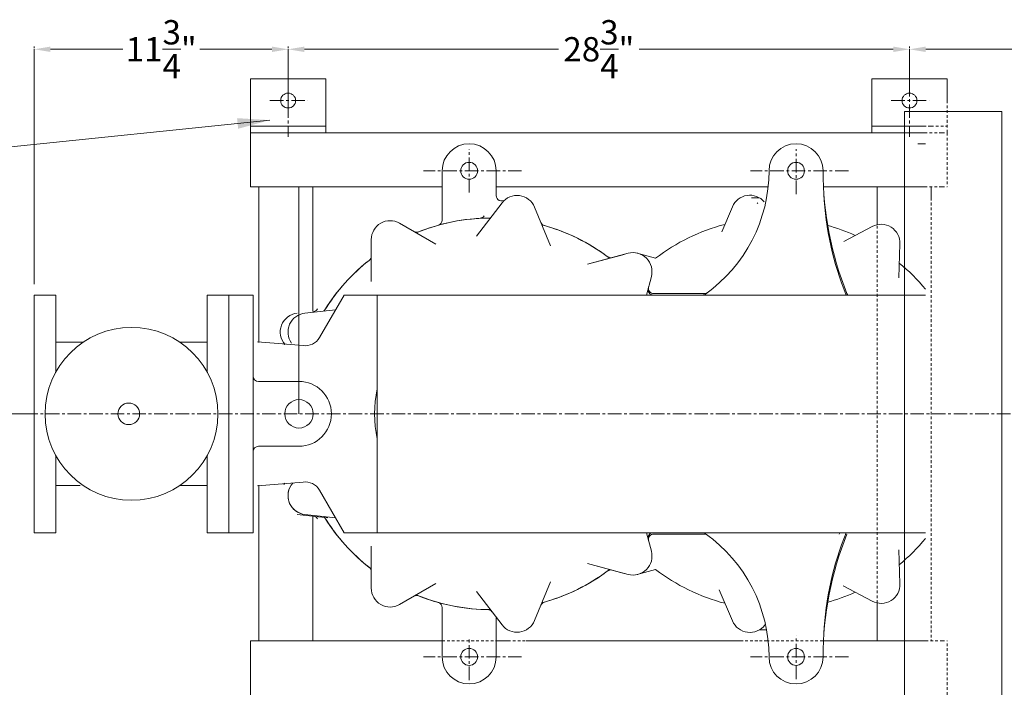
# Model space of a CAD drawing. Units: inches. Extents: x -125 to 145, y 35 to 363.
# Drawn here: x -80 to -35, y 68 to 99 of the extents above; entities that cross this region are included whole.
import ezdxf

# ---------------------------------------------------------------- set-up
doc = ezdxf.new("R2010")
doc.units = ezdxf.units.IN
doc.header["$LTSCALE"] = 0.5
doc.header["$MEASUREMENT"] = 0
doc.linetypes.add('CENTER', pattern=[2, 1.25, -0.25, 0.25, -0.25])
doc.linetypes.add('HIDDEN', pattern=[0.375, 0.25, -0.125])
doc.layers.get('0').update_dxf_attribs({"lineweight": 5})
doc.layers.get('Defpoints').update_dxf_attribs({"lineweight": 5})
for name, color, linetype, lineweight in [('CENTER', 1, 'CENTER', 5), ('DIM', 7, 'Continuous', 5), ('HIDDEN', 84, 'HIDDEN', 5), ('TITLEBLOCK', 7, 'Continuous', 5)]:
    doc.layers.add(name, color=color, linetype=linetype, lineweight=lineweight)
doc.styles.add('ROMANS', font='romans.shx')
doc.dimstyles.get("Standard").update_dxf_attribs({"dimscale": 0.75, "dimtxt": 0.18, "dimasz": 0.15, "dimexe": 0.18, "dimexo": 0.0625, "dimgap": 0.09, "dimtad": 0, "dimtih": 1, "dimtoh": 1, "dimdec": 5, "dimzin": 1, "dimdsep": 46, "dimlunit": 5, "dimtxsty": 'ROMANS', "dimcen": 0.09, "dimclrd": 256, "dimclre": 256, "dimclrt": 256, "dimadec": 1, "dimazin": 0, "dimtfac": 1, "dimtdec": 5, "dimtofl": 0, "dimtmove": 0, "dimatfit": 3, "dimfxl": 1, "dimtolj": 1, "dimtzin": 0, "dimlwd": -1, "dimlwe": -1, "dimarcsym": 0})

# ---------------------------------------------------------------- blocks, each defined once
blk = doc.blocks.new('*D75')
at = {"layer": 'Defpoints', "color": 0, "transparency": 16777216}
for p in [(-67.836, 97.575), (-39.086, 97.575), (-39.086, 97.575)]:
    blk.add_point(p, dxfattribs=at)
at = {"layer": 'DIM', "transparency": 16777216}
for p, q in [((-67.836, 97.622), (-67.836, 97.71)), ((-67.086, 97.575), (-55.323, 97.575)), ((-39.836, 97.575), (-51.599, 97.575)), ((-39.086, 97.622), (-39.086, 97.71))]:
    blk.add_line(p, q, dxfattribs=at)
for points in [[(-67.086, 97.7), (-67.086, 97.45), (-67.836, 97.575)], [(-39.836, 97.7), (-39.836, 97.45), (-39.086, 97.575)]]:
    blk.add_solid(points, dxfattribs=at)
at = {"layer": 'DIM', "transparency": 16777216, "insert": (-53.461, 97.575), "char_height": 1.125, "attachment_point": 5, "style": 'ROMANS'}
blk.add_mtext('\\A1;28{\\H1.000000x;\\S3/4;}"', dxfattribs=at)
blk = doc.blocks.new('*D76')
at = {"layer": 'Defpoints', "color": 0, "transparency": 16777216}
for p in [(-79.586, 97.575), (-67.836, 97.575), (-67.836, 97.575)]:
    blk.add_point(p, dxfattribs=at)
at = {"layer": 'DIM', "transparency": 16777216}
for p, q in [((-79.586, 97.622), (-79.586, 97.71)), ((-78.836, 97.575), (-75.493, 97.575)), ((-68.586, 97.575), (-71.929, 97.575)), ((-67.836, 97.622), (-67.836, 97.71))]:
    blk.add_line(p, q, dxfattribs=at)
for points in [[(-78.836, 97.7), (-78.836, 97.45), (-79.586, 97.575)], [(-68.586, 97.7), (-68.586, 97.45), (-67.836, 97.575)]]:
    blk.add_solid(points, dxfattribs=at)
at = {"layer": 'DIM', "transparency": 16777216, "insert": (-73.711, 97.575), "char_height": 1.125, "attachment_point": 5, "style": 'ROMANS'}
blk.add_mtext('\\A1;11{\\H1.000000x;\\S3/4;}"', dxfattribs=at)
blk = doc.blocks.new('*D78')
at = {"layer": 'Defpoints', "color": 0, "transparency": 16777216}
for p in [(-39.086, 97.622), (-24.461, 97.575), (-24.461, 97.575)]:
    blk.add_point(p, dxfattribs=at)
at = {"layer": 'DIM', "transparency": 16777216}
for p, q in [((-39.086, 97.575), (-39.086, 97.44)), ((-38.336, 97.575), (-33.529, 97.575)), ((-25.211, 97.575), (-30.019, 97.575)), ((-24.461, 97.622), (-24.461, 97.71))]:
    blk.add_line(p, q, dxfattribs=at)
for points in [[(-38.336, 97.7), (-38.336, 97.45), (-39.086, 97.575)], [(-25.211, 97.7), (-25.211, 97.45), (-24.461, 97.575)]]:
    blk.add_solid(points, dxfattribs=at)
at = {"layer": 'DIM', "transparency": 16777216, "insert": (-31.774, 97.575), "char_height": 1.125, "attachment_point": 5, "style": 'ROMANS'}
blk.add_mtext('\\A1;14{\\H1.000000x;\\S5/8;}"', dxfattribs=at)

msp = doc.modelspace()

# ---------------------------------------------------------------- linework, layer by layer
for p, q in [((-79.586257, 86.701884), (-79.586257, 97.574637)), ((-67.836257, 96.021771), (-67.836257, 97.574637)), ((-39.086257, 95.928021), (-39.086257, 97.480887)), ((-69.586257, 93.701884), (-69.586257, 96.201884)), ((-69.586257, 96.201884), (-66.086257, 96.201884)), ((-66.086257, 95.826884), (-66.086257, 96.201884)), ((-40.836257, 96.201884), (-37.336257, 96.201884)), ((-40.836257, 94.014384), (-40.836257, 96.201884)), ((-37.336257, 95.826884), (-37.336257, 96.201884)), ((-69.586257, 93.701884), (-69.586257, 95.826884)), ((-69.586257, 95.826884), (-69.586257, 93.701884)), ((-69.586257, 95.826884), (-69.586257, 93.701884)), ((-67.836257, 96.045634), (-67.836257, 94.795634)), ((-66.086257, 95.826884), (-66.086257, 93.701884)), ((-37.336257, 95.201884), (-37.336257, 95.826884)), ((-39.312255, 94.701884), (-34.812255, 94.701884)), ((-39.312255, 94.701884), (-39.312255, 49.951884)), ((-34.812255, 94.701884), (-34.812255, 49.951884)), ((-66.586257, 94.014384), (-69.586257, 94.014384)), ((-66.086257, 94.014384), (-69.586257, 94.014384)), ((-69.086257, 94.014384), (-69.586257, 94.014384)), ((-69.086257, 94.014384), (-67.461257, 94.014384)), ((-67.092998, 94.014384), (-67.461257, 94.014384)), ((-40.336257, 94.014384), (-40.836257, 94.014384)), ((-40.836257, 94.014384), (-40.836257, 93.701884)), ((-40.336257, 94.014384), (-38.342998, 94.014384)), ((-69.586257, 93.701884), (-69.586257, 91.201884)), ((-69.586257, 93.701884), (-38.701257, 93.701884)), ((-69.586257, 93.701884), (-38.342998, 93.701884)), ((-38.701257, 93.201884), (-38.342998, 93.201884)), ((-60.711257, 91.951884), (-60.711257, 89.67254)), ((-58.211257, 90.802844), (-58.211257, 91.951884)), ((-69.586257, 91.201884), (-60.711257, 91.201884)), ((-69.194516, 90.701884), (-69.194516, 91.201884)), ((-67.336257, 80.701884), (-67.336257, 91.201884)), ((-66.694516, 90.701884), (-66.694516, 91.201884)), ((-57.183187, 91.201884), (-58.211257, 91.201884)), ((-57.183187, 91.201884), (-47.268407, 91.201884)), ((-47.268407, 91.201884), (-45.626551, 91.201884)), ((-43.066751, 91.201884), (-38.701257, 91.201884)), ((-40.586257, 90.701884), (-40.586257, 91.201884)), ((-38.701257, 91.201884), (-38.342998, 91.201884)), ((-38.086257, 90.701884), (-38.086257, 91.201884)), ((-69.194516, 84.005609), (-69.194516, 90.701884)), ((-66.694516, 85.435906), (-66.694516, 90.701884)), ((-46.390441, 90.701884), (-46.057027, 90.701884)), ((-40.586257, 89.454579), (-40.586257, 90.701884)), ((-57.939916, 90.467381), (-59.123207, 88.925285)), ((-57.939916, 90.467381), (-59.123207, 88.925285)), ((-56.437337, 90.269563), (-55.693489, 88.473754)), ((-56.437337, 90.269563), (-55.693489, 88.473754)), ((-47.276607, 90.28686), (-47.768398, 89.128273)), ((-46.130618, 90.471558), (-46.109079, 90.442975)), ((-62.680007, 89.524518), (-60.996653, 88.552634)), ((-62.680007, 89.524518), (-60.996653, 88.552634)), ((-40.812171, 89.371911), (-42.124848, 88.673949)), ((-63.992507, 88.766746), (-63.992507, 86.822977)), ((-63.992507, 88.766746), (-63.992507, 86.822977)), ((-39.526917, 88.568795), (-39.58203, 86.990561)), ((-52.102792, 88.132001), (-53.980328, 87.628917)), ((-52.281885, 88.084013), (-53.980328, 87.628917)), ((-51.694722, 88.132001), (-50.838786, 87.902654)), ((-51.03114, 87.06035), (-51.261165, 86.201884)), ((-79.586257, 86.201884), (-78.586257, 86.201884)), ((-79.586257, 75.201884), (-79.586257, 86.201884)), ((-78.586257, 82.638376), (-78.586257, 86.201884)), ((-71.586257, 86.201884), (-70.586257, 86.201884)), ((-71.586257, 82.638376), (-71.586257, 86.201884)), ((-69.461257, 86.201884), (-70.586257, 86.201884)), ((-70.586257, 86.201884), (-70.586257, 75.201884)), ((-70.586257, 86.201884), (-70.586257, 75.201884)), ((-69.461257, 75.201884), (-69.461257, 86.201884)), ((-66.380217, 84.231034), (-65.242346, 86.201884)), ((-65.242346, 86.201884), (-38.342998, 86.201884)), ((-63.711257, 75.201884), (-63.711257, 86.201884)), ((-50.918612, 86.264384), (-48.586745, 86.264384)), ((-41.944324, 86.201884), (-41.980408, 86.264384)), ((-67.060111, 85.359826), (-65.642484, 85.508825)), ((-67.060111, 85.359826), (-65.642484, 85.508825)), ((-78.586257, 84.014384), (-77.328431, 84.014384)), ((-77.453431, 84.014384), (-77.871257, 84.014384)), ((-71.586257, 84.014384), (-72.844083, 84.014384)), ((-67.147062, 83.865267), (-69.250365, 84.040013)), ((-68.034798, 83.975307), (-68.013304, 83.945724)), ((-68.034798, 83.975307), (-67.983727, 83.905014)), ((-69.211257, 82.201884), (-67.336257, 82.201884)), ((-69.211257, 79.201884), (-67.336257, 79.201884)), ((-78.586257, 75.201884), (-78.586257, 78.765393)), ((-71.586257, 75.201884), (-71.586257, 78.765393)), ((-67.147062, 77.538501), (-69.250365, 77.363755)), ((-68.034798, 77.428461), (-67.983727, 77.498754)), ((-68.034798, 77.428461), (-68.013304, 77.458045)), ((-77.746257, 77.389384), (-78.586257, 77.389384)), ((-77.453431, 77.389384), (-77.871257, 77.389384)), ((-71.586257, 77.389384), (-72.844083, 77.389384)), ((-69.194516, 70.701884), (-69.194516, 77.39816)), ((-66.380217, 77.172735), (-65.242346, 75.201884)), ((-67.41837, 76.043943), (-66.000743, 75.894944)), ((-67.060111, 76.043943), (-65.642484, 75.894944)), ((-66.694516, 70.701884), (-66.694516, 75.967862)), ((-79.586257, 75.201884), (-78.586257, 75.201884)), ((-71.586257, 75.201884), (-70.586257, 75.201884)), ((-69.461257, 75.201884), (-70.586257, 75.201884)), ((-65.242346, 75.201884), (-38.342998, 75.201884)), ((-51.03114, 74.343419), (-51.261165, 75.201884)), ((-42.302583, 75.201884), (-42.338667, 75.139384)), ((-50.918612, 75.139384), (-48.586745, 75.139384)), ((-63.992507, 72.637023), (-63.992507, 74.580792)), ((-63.992507, 72.637023), (-63.992507, 74.580792)), ((-39.526917, 72.834973), (-39.581616, 74.401345)), ((-52.102792, 73.271767), (-53.980328, 73.774852)), ((-52.281885, 73.319755), (-53.980328, 73.774852)), ((-51.694722, 73.271767), (-50.838786, 73.501115)), ((-56.437337, 71.134206), (-55.693489, 72.930014)), ((-56.437337, 71.134206), (-55.693489, 72.930014)), ((-62.680007, 71.87925), (-60.996653, 72.851135)), ((-62.680007, 71.87925), (-60.996653, 72.851135)), ((-57.939916, 70.936388), (-59.123207, 72.478483)), ((-57.939916, 70.936388), (-59.123207, 72.478483)), ((-47.276607, 71.116909), (-47.889793, 72.561485)), ((-40.812171, 72.031857), (-42.148508, 72.7424)), ((-60.711257, 69.451884), (-60.711257, 71.731229)), ((-40.586257, 71.94919), (-40.586257, 70.701884)), ((-58.211257, 70.600925), (-58.211257, 71.290006)), ((-69.194516, 70.701884), (-69.194516, 70.201884)), ((-66.694516, 70.701884), (-66.694516, 70.201884)), ((-46.032182, 70.701884), (-45.698768, 70.701884)), ((-40.586257, 70.701884), (-40.586257, 70.201884)), ((-69.586257, 70.201884), (-69.586257, 67.701884)), ((-61.069516, 70.201884), (-69.586257, 70.201884)), ((-61.069516, 70.201884), (-60.711257, 70.201884)), ((-58.211257, 70.600925), (-58.211257, 69.451884)), ((-58.211257, 70.201884), (-57.666535, 70.201884)), ((-56.824928, 70.201884), (-46.910148, 70.201884)), ((-38.342998, 70.201884), (-43.037806, 70.201884))]:
    msp.add_line(p, q)
for centre, radius in [((-67.836257, 95.201884), 0.34375), ((-39.086257, 95.201884), 0.34375), ((-59.461257, 91.951884), 0.390625), ((-44.336257, 91.951884), 0.390625), ((-75.086257, 80.701884), 4), ((-75.211257, 80.701884), 0.5), ((-67.336257, 80.701884), 0.6575), ((-59.461257, 69.451884), 0.390625), ((-44.336257, 69.451884), 0.390625)]:
    msp.add_circle(centre, radius)
for centre, radius, start, end in [((-59.461257, 91.951884), 1.25, 0, 180), ((-44.336257, 91.951884), 1.25, 0, 180), ((-57.961257, 90.802844), 0.25, 180, 309.495853), ((-57.245732, 89.934715), 0.875, 22.5, 142.5), ((-46.471165, 89.94497), 0.875, 40.543889, 157), ((-58.461257, 80.701884), 9.0625, 90.1144404, 112.3855596), ((-58.461257, 80.701884), 9.0625, 90.8749707, 111.6250293), ((-58.961723, 90.013298), 0.25, 270.8749707, 322.5), ((-63.117507, 88.766746), 0.875, 60, 180), ((-63.117507, 88.766746), 0.875, 60, 180), ((-60.961257, 89.67254), 0.25, 285.5724328, 0), ((-55.913924, 89.659214), 0.25, 202.5, 254.1250293), ((-58.461257, 80.701884), 9.0625, 52.6144404, 74.8855596), ((-58.461257, 80.701884), 9.0625, 53.3749707, 74.1250293), ((-45.336257, 80.701884), 9.0625, 104.6144404, 127.3855596), ((-45.336257, 80.701884), 9.0625, 65.6144404, 74.4496717), ((-40.401384, 88.599332), 0.875, 358, 118), ((-61.893199, 89.358929), 0.25, 240, 291.6250293), ((-64.242507, 88.002556), 0.25, 308.3749707, 0), ((-52.905647, 88.175696), 0.25, 233.3749707, 285), ((-51.876325, 87.286816), 0.875, 345, 105), ((-58.461257, 80.701884), 9.0625, 127.6144404, 148.3855596), ((-58.461257, 80.701884), 9.0625, 128.3749707, 147.6250293), ((-45.336257, 80.701884), 9.0625, 39.4959124, 50.3855596), ((-50.918612, 86.514384), 0.25, 165, 270), ((-50.935359, 86.451884), 0.25, 165, 270), ((-48.673138, 86.451884), 0.25, 270, 305.4309447), ((-67.326908, 84.489619), 0.875, 96, 221.9677694), ((-66.968649, 84.489619), 0.875, 96, 216), ((-66.684499, 85.688336), 0.25, 276, 327.6250293), ((-67.029736, 84.606034), 0.75, 261, 330), ((-69.211257, 82.451884), 0.25, 180, 270), ((-67.336257, 80.701884), 1.5, 270, 90), ((-58.461257, 80.701884), 5.375, 167.6192011, 192.3807989), ((-69.211257, 78.951884), 0.25, 90, 180), ((-66.968649, 76.914149), 0.875, 138.0322306, 264), ((-67.029736, 76.797735), 0.75, 30, 99), ((-66.968649, 76.914149), 0.875, 144, 264), ((-66.684499, 75.715433), 0.25, 32.3749707, 84), ((-58.461257, 80.701884), 9.0625, 211.6144404, 232.3855596), ((-58.461257, 80.701884), 9.0625, 212.3749707, 231.6250293), ((-50.935359, 74.951884), 0.25, 90, 195), ((-48.673138, 74.951884), 0.25, 54.5690553, 90), ((-50.918612, 74.889384), 0.25, 90, 195), ((-45.336257, 80.701884), 9.0625, 309.6144404, 320.5040876), ((-51.876325, 74.116952), 0.875, 255, 15), ((-64.242507, 73.401213), 0.25, 0, 51.6250293), ((-58.461257, 80.701884), 9.0625, 285.1144404, 307.3855596), ((-58.461257, 80.701884), 9.0625, 285.8749707, 306.6250293), ((-52.905647, 73.228073), 0.25, 75, 126.6250293), ((-45.336257, 80.701884), 9.0625, 232.6144404, 255.3855596), ((-63.117507, 72.637023), 0.875, 180, 300), ((-63.117507, 72.637023), 0.875, 180, 300), ((-45.336257, 80.701884), 9.0625, 285.5503283, 294.3855596), ((-40.401384, 72.804436), 0.875, 242, 2), ((-61.893199, 72.044839), 0.25, 68.3749707, 120), ((-58.461257, 80.701884), 9.0625, 247.6144404, 269.8855596), ((-58.461257, 80.701884), 9.0625, 248.3749707, 269.8855596), ((-58.461257, 80.701884), 9.0625, 248.3749707, 254.4275672), ((-55.913924, 71.744555), 0.25, 105.8749707, 157.5), ((-60.961257, 71.731229), 0.25, 0, 74.4275672), ((-58.603464, 71.39047), 0.25, 37.5, 89.1250293), ((-57.245732, 71.469054), 0.875, 217.5, 337.5), ((-46.471165, 71.458798), 0.875, 203, 323), ((-59.461257, 69.451884), 1.25, 180, 0), ((-44.336257, 69.451884), 1.25, 180, 0)]:
    msp.add_arc(centre, radius, start, end)
at = {"layer": 'CENTER'}
for p, q in [((-67.836257, 96.021771), (-67.836257, 93.515385)), ((-67.836257, 96.021771), (-67.836257, 93.515385)), ((-39.086257, 96.021771), (-39.086257, 93.515385)), ((-68.683264, 95.201884), (-66.921956, 95.201884)), ((-39.933264, 95.201884), (-38.171956, 95.201884)), ((-59.461257, 90.939887), (-59.461257, 92.953537)), ((-44.336257, 90.873559), (-44.336257, 92.94811)), ((-57.032353, 91.951884), (-61.575021, 91.951884)), ((-41.907353, 91.951884), (-46.450021, 91.951884)), ((-14.416793, 80.701884), (-79.429872, 80.701884)), ((-59.461257, 68.376692), (-59.461257, 70.354641)), ((-44.336257, 68.427474), (-44.336257, 70.429703)), ((-57.032353, 69.451884), (-61.575021, 69.451884)), ((-41.907353, 69.451884), (-46.450021, 69.451884))]:
    msp.add_line(p, q, dxfattribs=at)
at = {"layer": 'DIM'}
msp.add_line((-59.711257, 86.201884), (-61.492346, 86.201884), dxfattribs=at)
at = {"layer": 'HIDDEN'}
for p, q in [((-66.086257, 95.201884), (-66.086257, 95.826884)), ((-66.086257, 95.201884), (-66.086257, 93.701884)), ((-37.336257, 95.201884), (-37.336257, 93.701884)), ((-66.842998, 94.014384), (-66.086257, 94.014384)), ((-38.092998, 94.014384), (-38.342998, 94.014384)), ((-38.092998, 94.014384), (-37.336257, 94.014384)), ((-37.586257, 93.701884), (-38.342998, 93.701884)), ((-37.586257, 93.701884), (-37.336257, 93.701884)), ((-37.336257, 93.701884), (-37.336257, 91.201884)), ((-37.586257, 91.201884), (-38.342998, 91.201884)), ((-37.586257, 91.201884), (-37.336257, 91.201884)), ((-38.086257, 90.701884), (-38.086257, 70.701884)), ((-40.586257, 71.94919), (-40.586257, 89.454579)), ((-38.086257, 70.701884), (-38.086257, 70.201884)), ((-60.711257, 70.201884), (-58.211257, 70.201884)), ((-57.666535, 70.201884), (-56.824928, 70.201884)), ((-46.910148, 70.201884), (-46.032182, 70.201884)), ((-46.032182, 70.201884), (-45.698768, 70.201884)), ((-45.698768, 70.201884), (-43.033243, 70.201884)), ((-38.342998, 70.201884), (-37.586257, 70.201884)), ((-37.586257, 70.201884), (-37.336257, 70.201884)), ((-37.336257, 67.701884), (-37.336257, 70.201884))]:
    msp.add_line(p, q, dxfattribs=at)
at = {"layer": 'TITLEBLOCK'}
for centre, radius, start, end in [((-52.586257, 91.951884), 7, 305.4309447, 0), ((-27.79174, 91.974414), 15.294533, 180.0844008, 201.921626), ((-29.095993, 91.500198), 13.96465, 182.5761076, 202.2970789), ((-48.586745, 86.514384), 0.25, 270, 306.3360575), ((-29.095993, 69.903571), 13.96465, 157.7029211, 177.4238924), ((-48.586745, 74.889384), 0.25, 53.6639425, 90), ((-52.586257, 69.451884), 7, 0, 54.5690553), ((-27.79174, 69.429354), 15.294533, 158.078374, 179.9155992)]:
    msp.add_arc(centre, radius, start, end, dxfattribs=at)

# ---------------------------------------------------------------- dimensions: what is measured, and where the dimension line sits
at = {"layer": 'DIM'}
for base, p1, p2, picture, middle in [((-67.836257, 97.574637), (-79.586257, 97.574637), (-67.836257, 97.574637), '*D76', (-73.711257, 97.574637)), ((-39.086257, 97.574637), (-67.836257, 97.574637), (-39.086257, 97.574637), '*D75', (-53.461257, 97.574637)), ((-24.461257, 97.574637), (-39.086257, 97.621512), (-24.461257, 97.574637), '*D78', (-31.773757, 97.574637))]:
    dim = msp.add_linear_dim(base=base, p1=p1, p2=p2, dimstyle='Standard', override={"dimtxt": 1.5, "dimasz": 1, "dimpost": '"'}, dxfattribs=at)
    dim.commit()
    dim.dimension.update_dxf_attribs({"geometry": picture, "text_midpoint": middle})

# ---------------------------------------------------------------- leaders
msp.add_leader([(-68.683264, 94.295634), (-85.99328, 92.504642)], dimstyle='Standard', override={"dimasz": 2}, dxfattribs=at)
at = {"layer": 'DIM', "annotation_type": 0, "has_hookline": 1, "hookline_direction": 0, "text_width": 11.785714}
msp.add_leader([(-95.187973, 80.701884), (-79.429872, 80.701884)], dimstyle='Standard', override={"dimasz": 3}, dxfattribs=at)

doc.saveas('drawing.dxf')
